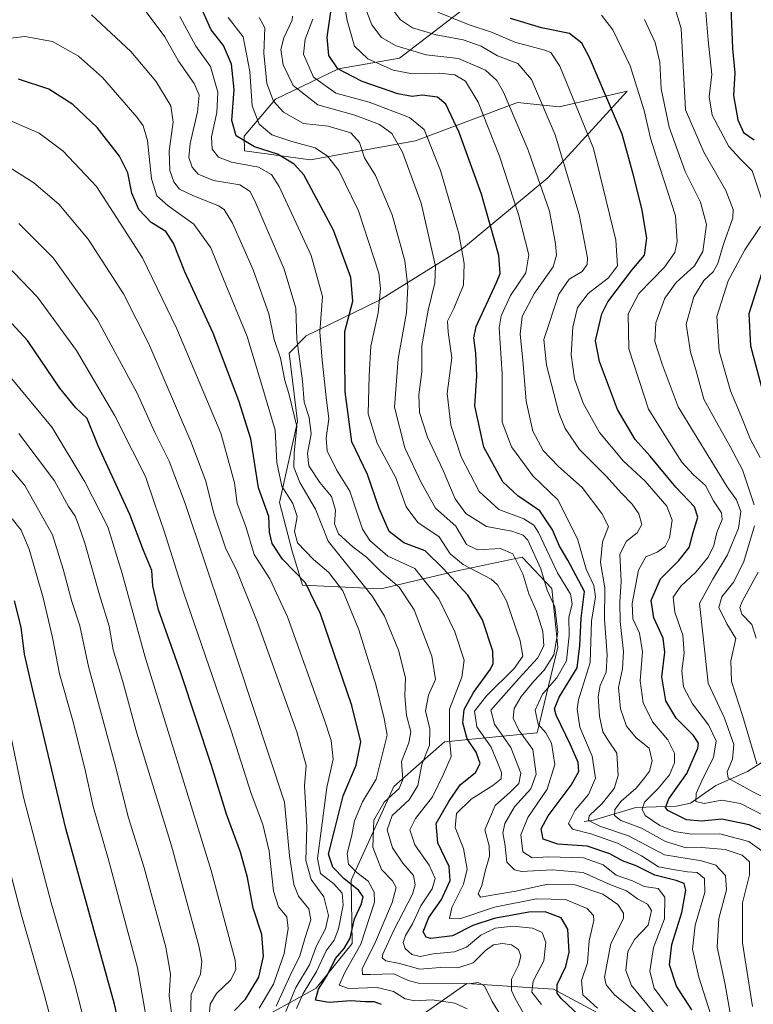
# Model space of a CAD drawing. Units: metres. Extents: x 630670 to 634105, y 4764381 to 4766603.
# Drawn here: x 632464 to 632655, y 4764549 to 4764805 of the extents above; entities that cross this region are included whole.
import ezdxf

# ---------------------------------------------------------------- set-up
doc = ezdxf.new("R2010")
doc.units = ezdxf.units.M
doc.header["$MEASUREMENT"] = 0
for name, color, linetype, lineweight in [('Arbolado forestal CxS', 92, 'Continuous', 0), ('Corriente natural lineal', 142, 'Continuous', 13), ('Curva de nivel maestra', 30, 'Continuous', 30), ('Curva de nivel normal', 30, 'Continuous', 0), ('Pastizal CxS', 92, 'Continuous', 0)]:
    doc.layers.add(name, color=color, linetype=linetype, lineweight=lineweight)

# ---------------------------------------------------------------- blocks, each defined once
blk = doc.blocks.new('*U4')
at = {"layer": 'Pastizal CxS', "color": 92, "linetype": 'Continuous', "lineweight": 0}
for points in [[(632584.9499, 4764812.3911, 996.0899), (632562.9805, 4764795.5185, 1015.9711), (632547.1423, 4764792.7241, 1025.0219), (632530.7491, 4764784.8373, 1039.9644), (632522.6417, 4764775.1755, 1049.3983), (632522.7027, 4764771.3633, 1050.9217), (632539.8907, 4764769.0949, 1046.7306), (632567.1323, 4764773.9773, 1032.2029), (632593.6565, 4764783.9327, 1014.2668), (632604.4747, 4764782.8335, 1008.3019), (632622.1981, 4764786.9289, 997.3767), (632607.6923, 4764771.0423, 1009.1522), (632601.5893, 4764764.3583, 1014.0586), (632579.6399, 4764746.2147, 1031.0316), (632557.6193, 4764732.5191, 1046.4784), (632538.7059, 4764723.3215, 1058.8732), (632534.3299, 4764718.8037, 1063.4618), (632536.5145, 4764701.0445, 1066.2769), (632531.7641, 4764679.9975, 1072.2777), (632535.1389, 4764667.3413, 1072.1454), (632537.8199, 4764658.4871, 1075.6011), (632558.1641, 4764657.5407, 1063.0219), (632578.4185, 4764662.3111, 1046.4006), (632594.8825, 4764665.7507, 1038.1645), (632602.6335, 4764657.6125, 1034.3424), (632604.1431, 4764642.3853, 1036.9912), (632598.7769, 4764620.0571, 1031.8659), (632574.6725, 4764617.7669, 1058.144), (632561.5141, 4764606.1189, 1067.7725), (632550.4627, 4764581.7941, 1073.0496), (632550.7213, 4764565.2751, 1077.1082), (632541.3749, 4764553.6871, 1081.078), (632521.2207, 4764542.5635, 1099.3486)], [(632558.7451, 4764539.6527, 1081.3042), (632580.5305, 4764554.9101, 1062.9074), (632603.0027, 4764553.3985, 1052.5002), (632615.8157, 4764546.6123, 1045.1915)]]:
    blk.add_polyline3d(points, dxfattribs=at)
blk = doc.blocks.new('*U5')
at = {"layer": 'Arbolado forestal CxS', "color": 92, "linetype": 'Continuous', "lineweight": 0}
for points in [[(632615.8157, 4764546.6123, 1045.1915), (632603.0027, 4764553.3985, 1052.5002), (632580.5305, 4764554.9101, 1062.9074), (632558.7451, 4764539.6527, 1081.3042)], [(632521.2207, 4764542.5635, 1099.3486), (632541.3749, 4764553.6871, 1081.078), (632550.7213, 4764565.2751, 1077.1082), (632550.4627, 4764581.7941, 1073.0496), (632561.5141, 4764606.1189, 1067.7725), (632574.6725, 4764617.7669, 1058.144), (632598.7769, 4764620.0571, 1031.8659), (632604.1431, 4764642.3853, 1036.9912), (632602.6335, 4764657.6125, 1034.3424), (632594.8825, 4764665.7507, 1038.1645), (632578.4185, 4764662.3111, 1046.4006), (632558.1641, 4764657.5407, 1063.0219), (632537.8199, 4764658.4871, 1075.6011), (632535.1389, 4764667.3413, 1072.1454), (632531.7641, 4764679.9975, 1072.2777), (632536.5145, 4764701.0445, 1066.2769), (632534.3299, 4764718.8037, 1063.4618), (632538.7059, 4764723.3215, 1058.8732), (632557.6193, 4764732.5191, 1046.4784), (632579.6399, 4764746.2147, 1031.0316), (632601.5893, 4764764.3583, 1014.0586), (632607.6923, 4764771.0423, 1009.1522), (632622.1981, 4764786.9289, 997.3767), (632604.4747, 4764782.8335, 1008.3019), (632593.6565, 4764783.9327, 1014.2668), (632567.1323, 4764773.9773, 1032.2029), (632539.8907, 4764769.0949, 1046.7306), (632522.7027, 4764771.3633, 1050.9217), (632522.6417, 4764775.1755, 1049.3983), (632530.7491, 4764784.8373, 1039.9644), (632547.1423, 4764792.7241, 1025.0219), (632562.9805, 4764795.5185, 1015.9711), (632584.9499, 4764812.3911, 996.0899)]]:
    blk.add_polyline3d(points, dxfattribs=at)

msp = doc.modelspace()

# ---------------------------------------------------------------- linework, layer by layer
at = {"layer": 'Arbolado forestal CxS', "color": 92, "linetype": 'Continuous', "lineweight": 0}
for points in [[(632521.2207, 4764542.5635, 1099.3486), (632541.3749, 4764553.6871, 1081.078), (632550.7213, 4764565.2751, 1077.1082), (632550.4627, 4764581.7941, 1073.0496), (632561.5141, 4764606.1189, 1067.7725), (632574.6725, 4764617.7669, 1058.144), (632598.7769, 4764620.0571, 1031.8659), (632604.1431, 4764642.3853, 1036.9912), (632602.6335, 4764657.6125, 1034.3424), (632594.8825, 4764665.7507, 1038.1645), (632578.4185, 4764662.3111, 1046.4006), (632558.1641, 4764657.5407, 1063.0219), (632537.8199, 4764658.4871, 1075.6011), (632535.1389, 4764667.3413, 1072.1454), (632531.7641, 4764679.9975, 1072.2777), (632536.5145, 4764701.0445, 1066.2769), (632534.3299, 4764718.8037, 1063.4618), (632538.7059, 4764723.3215, 1058.8732), (632557.6193, 4764732.5191, 1046.4784), (632579.6399, 4764746.2147, 1031.0316), (632601.5893, 4764764.3583, 1014.0586), (632607.6923, 4764771.0423, 1009.1522), (632622.1981, 4764786.9289, 997.3767), (632604.4747, 4764782.8335, 1008.3019), (632593.6565, 4764783.9327, 1014.2668), (632567.1323, 4764773.9773, 1032.2029), (632539.8907, 4764769.0949, 1046.7306), (632522.7027, 4764771.3633, 1050.9217), (632522.6417, 4764775.1755, 1049.3983), (632530.7491, 4764784.8373, 1039.9644), (632547.1423, 4764792.7241, 1025.0219), (632562.9805, 4764795.5185, 1015.9711), (632584.9499, 4764812.3911, 996.0899)], [(632615.8157, 4764546.6123, 1045.1915), (632603.0027, 4764553.3985, 1052.5002), (632580.5305, 4764554.9101, 1062.9074), (632558.7451, 4764539.6527, 1081.3042)]]:
    msp.add_polyline3d(points, dxfattribs=at)
at = {"layer": 'Corriente natural lineal', "color": 142, "linetype": 'Continuous', "lineweight": 13}
msp.add_polyline3d([(632611, 4764597, 1018.9303), (632613.4151, 4764597.3498, 1016.9436), (632624.4723, 4764600.6645, 1009.4002), (632634.9814, 4764601.0452, 1001.1467), (632638.683, 4764601.7658, 998.3113), (632645.2597, 4764606.3771, 994.1821), (632653.5174, 4764610.0607, 988.7554), (632659.5992, 4764613.936, 983.0486), (632663.0263, 4764616.977, 980.4733), (632665.8949, 4764620.4857, 978.8184), (632669.7, 4764630.7077, 972.504), (632673.6225, 4764635.691, 968.6074), (632684.3098, 4764646.3744, 957.6695), (632687.7939, 4764649.3544, 954.9974), (632689.8912, 4764650.4559, 953.5433), (632695.4437, 4764652.2084, 949.1224), (632709.5696, 4764662.1046, 937.0664), (632712.2398, 4764665.635, 934.9099), (632713, 4764669, 934.1098)], dxfattribs=at)
at = {"layer": 'Curva de nivel maestra', "color": 30, "linetype": 'Continuous', "lineweight": 30, "flags": 128}
for points, elevation in [([(632649.02, 4764810.9901), (632649.55, 4764798.0301), (632650.15, 4764791.7001), (632649.87, 4764785.8101), (632650.92, 4764779.4801), (632652.46, 4764776.2001), (632655.18, 4764774.2801)], 975), ([(632611.42, 4764544.9401), (632605.02, 4764551.0001), (632603.98, 4764552.4001), (632603.97, 4764554.6801), (632606.25, 4764559.3401), (632607.07, 4764563.0101), (632606.74, 4764569.0101), (632605.02, 4764572.0001), (632600.84, 4764573.5701), (632596.59, 4764573.4401), (632587.59, 4764571.8201), (632582.06, 4764569.9401), (632576.78, 4764567.2701), (632571.11, 4764566.5901), (632569.97, 4764566.9201), (632569.13, 4764568.3701), (632570.62, 4764572.1001), (632573.96, 4764576.7301), (632576.16, 4764581.6601), (632575.89, 4764585.3001), (632572.97, 4764591.4901), (632572.54, 4764596.4701), (632575.82, 4764602.1901), (632578.8, 4764606.5601), (632582.76, 4764609.7701), (632583.96, 4764612.1001), (632582.91, 4764615.0201), (632580.58, 4764618.5001), (632579.44, 4764622.6701), (632579.85, 4764626.1601), (632582.23, 4764630.5801), (632586.66, 4764636.6101), (632587.39, 4764638.0901), (632587.24, 4764641.2901), (632584.59, 4764649.4201), (632580.81, 4764655.9001), (632574.36, 4764662.7601), (632569.69, 4764667.3601), (632564.09, 4764669.5001), (632560.33, 4764672.4201), (632557.74, 4764678.3601), (632554.7, 4764687.2801), (632550.64, 4764695.6901), (632548.88, 4764708.6901), (632548.76, 4764717.6601), (632548.81, 4764724.4601), (632550.87, 4764732.3001), (632550.39, 4764738.4301), (632545.85, 4764750.7401), (632538.11, 4764765.1701), (632535.66, 4764767.9501), (632531.28, 4764770.5601), (632525.33, 4764772.4201), (632520.53, 4764775.3201), (632519.45, 4764779.2701), (632520.05, 4764787.3601), (632519.37, 4764793.8901), (632517.24, 4764798.8001), (632514.06, 4764802.8401), (632510.85, 4764809.9601)], 1050), ([(632639.03, 4764548.0501), (632635.06, 4764554.1801), (632633.17, 4764559.7201), (632633.79, 4764565.0101), (632636.37, 4764573.3401), (632637.43, 4764579.1601), (632637.03, 4764580.8801), (632634.96, 4764581.7101), (632629.37, 4764583.1001), (632624.49, 4764585.5001), (632621.01, 4764586.8301), (632617.7, 4764588.6401), (632611.75, 4764590.5701), (632604.15, 4764591.1401), (632600.35, 4764592.4001), (632599.8, 4764595.1001), (632601.62, 4764598.5101), (632607.67, 4764606.4901), (632609.6, 4764610.0101), (632609.42, 4764612.3301), (632607.5, 4764616.9401), (632603.77, 4764624.6601), (632603.34, 4764626.3301), (632604.53, 4764629.3401), (632609.15, 4764637.0101), (632609.92, 4764642.6801), (632610.2, 4764649.9201), (632611.06, 4764656.8201), (632606.76, 4764664.9701), (632604.58, 4764668.6101), (632602.8, 4764672.8901), (632599.5, 4764677.8101), (632593.73, 4764681.6901), (632589.86, 4764685.3601), (632584.96, 4764694.3501), (632582.63, 4764705.0501), (632583.12, 4764712.8801), (632582.86, 4764718.8001), (632582.34, 4764722.8101), (632582.92, 4764725.7201), (632588.21, 4764737.1501), (632589.18, 4764739.5001), (632588.8, 4764744.2201), (632584.29, 4764760.0901), (632578.54, 4764776.1401), (632575.04, 4764783.5201), (632572.87, 4764785.3101), (632568.89, 4764785.8701), (632566.28, 4764785.4801), (632562.59, 4764786.1801), (632553.26, 4764789.4201), (632546.96, 4764792.7201), (632544.66, 4764796.1401), (632544.16, 4764800.9301), (632545.27, 4764808.1401)], 1025), ([(632659.9, 4764593.5401), (632653.94, 4764596.1401), (632646.8, 4764597.5901), (632641.52, 4764597.1101), (632637.63, 4764597.4901), (632632.79, 4764599.8401), (632632.14, 4764600.6601), (632633, 4764602.9201), (632637.72, 4764609.4801), (632640.6, 4764616.0601), (632640.7, 4764617.3601), (632639.44, 4764619.4101), (632634.96, 4764623.8801), (632632.22, 4764628.4201), (632631.17, 4764634.6101), (632632, 4764641.0501), (632631.57, 4764644.6501), (632629.11, 4764649.9301), (632628.44, 4764654.4601), (632630.87, 4764660.0701), (632635.66, 4764664.8901), (632638.31, 4764668.2301), (632639.32, 4764672.1301), (632640.56, 4764676.1801), (632639.71, 4764678.8101), (632634.81, 4764683.9101), (632628.21, 4764691.9701), (632624.25, 4764696.3401), (632619.72, 4764704.1401), (632614.99, 4764716.6501), (632613.93, 4764722.0201), (632615.62, 4764729.0101), (632617.14, 4764732.1001), (632623.41, 4764740.3301), (632626.73, 4764744.2601), (632627.32, 4764748.6901), (632626.04, 4764756.3601), (632623.74, 4764765.3601), (632620.88, 4764775.7001), (632612.41, 4764795.7001), (632610.42, 4764799.4201), (632607.23, 4764801.9201), (632599.93, 4764803.3701), (632591.84, 4764805.7701)], 1000), ([(632558.35, 4764549.4301), (632556.39, 4764550.1301), (632554.06, 4764550.1001), (632550.32, 4764550.3501), (632544.68, 4764549.9201), (632541.17, 4764550.5501), (632541.94, 4764553.4601), (632544.17, 4764556.9801), (632546.35, 4764561.4401), (632548.66, 4764564.0101), (632550.14, 4764566.6801), (632551.3, 4764571.6801), (632553.16, 4764575.5801), (632553.58, 4764577.4401), (632552.38, 4764579.1301), (632548.66, 4764582.0901), (632545.66, 4764585.1401), (632544.58, 4764588.5401), (632546.11, 4764594.6801), (632548.34, 4764603.6801), (632551.7, 4764611.6801), (632552.92, 4764617.7101), (632550.6, 4764627.2001), (632542.49, 4764651.0101), (632538.54, 4764659.0901), (632532.61, 4764665.2601), (632529.88, 4764669.3101), (632529.21, 4764672.2601), (632529, 4764676.3501), (632526.32, 4764683.7401), (632524.37, 4764696.5301), (632521.25, 4764706.3501), (632514.53, 4764723.9701), (632507.18, 4764739.9501), (632504.29, 4764747.3901), (632502.24, 4764750.4201), (632498.46, 4764752.7501), (632495.26, 4764756.1001), (632493.44, 4764760.3901), (632492.39, 4764765.6601), (632490.22, 4764770.0001), (632484.37, 4764777.4801), (632478.12, 4764783.4801), (632471.88, 4764787.4201), (632463.92, 4764790.0201)], 1075), ([(632657.2, 4764739.6901), (632653.82, 4764729.0201), (632654.27, 4764720.6901), (632657.7, 4764707.6901)], 975), ([(632520.1, 4764547.9201), (632523, 4764550.8001), (632526.44, 4764556.5201), (632527.68, 4764562.0401), (632527.21, 4764567.6301), (632524.98, 4764574.4501), (632523.45, 4764582.4701), (632521.64, 4764589.0601), (632518.04, 4764598.9401), (632514.15, 4764611.5801), (632506.19, 4764635.6801), (632500.32, 4764652.0801), (632498.84, 4764658.2601), (632498.58, 4764662.2701), (632496.45, 4764667.4601), (632492.88, 4764676.8801), (632484.67, 4764694.7001), (632481.82, 4764701.8301), (632478.82, 4764704.5901), (632474.72, 4764709.6801), (632466.28, 4764722.1201), (632457.25, 4764731.7701)], 1100), ([(632492.4, 4764534.4901), (632488.87, 4764549.5001), (632476.28, 4764595.2001), (632467.61, 4764631.5501), (632465.52, 4764640.5001), (632464.66, 4764647.5601), (632462.94, 4764654.3501)], 1125)]:
    msp.add_lwpolyline(points, dxfattribs=dict(at, elevation=elevation))
at = {"layer": 'Curva de nivel normal', "color": 30, "linetype": 'Continuous', "lineweight": 0, "flags": 128}
for points, elevation in [([(632644.51, 4764544.86), (632640.84, 4764556.56), (632639.18, 4764563.86), (632639.89, 4764570.07), (632642.34, 4764578.57), (632642.28, 4764582.24), (632640.39, 4764583.8), (632637.88, 4764583.96), (632634.64, 4764584.49), (632630.38, 4764585.19), (632625.91, 4764588.09), (632619.67, 4764591.42), (632612.77, 4764593.85), (632607.96, 4764594.99), (632606.94, 4764596.5), (632608.66, 4764600.01), (632612.1, 4764604.01), (632613.98, 4764608.26), (632613.11, 4764614), (632609.91, 4764621.59), (632609.15, 4764626.19), (632609.57, 4764628.68), (632612.58, 4764638.36), (632612.9, 4764649.1), (632613.94, 4764655.44), (632613.51, 4764658.37), (632611.5, 4764662.64), (632609.26, 4764670.5), (632604.15, 4764680.64), (632597.64, 4764686.86), (632592.08, 4764694.4), (632589.72, 4764700.86), (632589.66, 4764713.42), (632588.91, 4764725.35), (632589.45, 4764728.48), (632591.85, 4764733.74), (632595.84, 4764739.7), (632596.62, 4764744.36), (632593.98, 4764754.84), (632589.02, 4764770.03), (632583.47, 4764784.02), (632580.19, 4764789.53), (632577.4, 4764791.13), (632573.33, 4764791.62), (632566.39, 4764791.42), (632561.37, 4764792.35), (632554.74, 4764795.32), (632551.27, 4764798.61), (632549.44, 4764805.24), (632547.69, 4764815.47)], 1020), ([(632599.46, 4764539.64), (632593.1, 4764551), (632592.13, 4764553.04), (632592.13, 4764556.01), (632593.93, 4764559.68), (632594.57, 4764561.98), (632593.9, 4764563.74), (632592.14, 4764564.91), (632589.74, 4764565.32), (632587.45, 4764564.96), (632585.4, 4764563.47), (632582.17, 4764560.27), (632578.17, 4764559), (632573.56, 4764559.08), (632568.25, 4764558.6), (632563.03, 4764560.09), (632559.42, 4764560.83), (632558.47, 4764561.58), (632558.63, 4764562.52), (632561.56, 4764568.78), (632566.37, 4764578.12), (632567.1, 4764580.57), (632566.64, 4764582.97), (632563.86, 4764586.15), (632561.16, 4764590.21), (632559.84, 4764594.87), (632561.13, 4764598.6), (632565.56, 4764602.67), (632567.79, 4764606.35), (632568.81, 4764611.81), (632570.8, 4764616.86), (632570.89, 4764621.12), (632569.8, 4764625.8), (632570.54, 4764629.91), (632572.33, 4764633.98), (632571.44, 4764640.02), (632566.82, 4764652.04), (632562.94, 4764657.98), (632558.29, 4764661.87), (632554.42, 4764665.72), (632550.84, 4764668.4), (632547.12, 4764671.81), (632546.13, 4764674.38), (632546.37, 4764677.94), (632545.32, 4764681.49), (632542.28, 4764685.12), (632539.43, 4764689.48), (632539.05, 4764692.73), (632540.07, 4764697.85), (632539.52, 4764702.06), (632538.2, 4764706.02), (632537.76, 4764711.61), (632536.31, 4764722.42), (632536.05, 4764730.47), (632533.04, 4764740.66), (632525.69, 4764757.82), (632524.14, 4764760.79), (632521.52, 4764762.56), (632514.67, 4764763.68), (632510.64, 4764765.37), (632509.11, 4764767.13), (632508.24, 4764769.69), (632508.56, 4764773.34), (632510.52, 4764781.5), (632510.93, 4764785.84), (632509.6, 4764788.91), (632505.56, 4764794.67), (632502.01, 4764801.03), (632495.82, 4764809.26)], 1060), ([(632649.45, 4764544.24), (632647.54, 4764555.07), (632645.62, 4764564.38), (632646.04, 4764571.79), (632648.02, 4764579.24), (632647.78, 4764582.97), (632645.28, 4764585.64), (632641.54, 4764586.82), (632631.93, 4764588.35), (632622.57, 4764593.32), (632615.1, 4764595.85), (632612.1, 4764597.3), (632612.32, 4764598.52), (632615.68, 4764601.72), (632618.78, 4764605.6), (632619.85, 4764608.96), (632619.49, 4764614.82), (632617.33, 4764617.96), (632615.88, 4764620.34), (632614.96, 4764624.4), (632614.67, 4764629.56), (632615.16, 4764632.4), (632616.69, 4764635.85), (632617.02, 4764640.38), (632616.29, 4764649.53), (632616.42, 4764657.76), (632615.22, 4764664.32), (632615.81, 4764669.76), (632617.37, 4764673.68), (632615.62, 4764677.07), (632610.48, 4764683.9), (632604.34, 4764689.32), (632600.39, 4764693.48), (632597.69, 4764698.49), (632595.95, 4764706.35), (632595.1, 4764716.94), (632594.34, 4764723.69), (632594.88, 4764728.35), (632598.13, 4764734.35), (632602.99, 4764741.22), (632603.85, 4764744.23), (632603.57, 4764747.24), (632601.96, 4764755.72), (632596.48, 4764771.55), (632590.06, 4764786.68), (632588.3, 4764789.72), (632585.39, 4764792.39), (632578.32, 4764795.41), (632569.92, 4764796.36), (632562.14, 4764798.65), (632558.31, 4764800.83), (632555.8, 4764804.11), (632554.06, 4764808.7)], 1015), ([(632654.75, 4764548.88), (632652.16, 4764565.5), (632652.2, 4764575.88), (632653.96, 4764583.13), (632653.99, 4764586.52), (632652.06, 4764588.26), (632647.63, 4764589.71), (632641.5, 4764590.25), (632637.51, 4764590.14), (632632.17, 4764591.78), (632625.95, 4764595.25), (632620.56, 4764597.3), (632618.93, 4764598.59), (632618.97, 4764600.1), (632620.61, 4764602.34), (632624.55, 4764605.68), (632626.42, 4764608.03), (632627.98, 4764610.12), (632628.72, 4764612.81), (632627.87, 4764616.06), (632624.57, 4764618.74), (632622.01, 4764621.84), (632620.47, 4764626.28), (632619.9, 4764631.84), (632621, 4764636.68), (632621.25, 4764641.18), (632620.37, 4764649.02), (632620.26, 4764654.14), (632620.64, 4764659.43), (632620.31, 4764666.49), (632621.99, 4764669.94), (632624.78, 4764672.04), (632625.98, 4764674.26), (632625.24, 4764677), (632623.46, 4764679.55), (632620.62, 4764682.45), (632616.85, 4764686.73), (632609.79, 4764693.77), (632606.11, 4764699.17), (632604.43, 4764703.31), (632601.19, 4764715.7), (632600.57, 4764722.33), (632604.39, 4764734.09), (632607.07, 4764738.02), (632610.45, 4764740.05), (632611.76, 4764741.88), (632611.89, 4764743.54), (632609.7, 4764754.8), (632603.46, 4764775.53), (632597.3, 4764789.92), (632593.73, 4764794.14), (632588.51, 4764796.09), (632584.23, 4764798.6), (632579.59, 4764800.24), (632572.5, 4764801.59), (632566.41, 4764803.41), (632563.23, 4764805.46), (632560.28, 4764809.39)], 1010), ([(632655.23, 4764679.32), (632652.16, 4764688.45), (632648.98, 4764694.51), (632645.44, 4764700.81), (632642.08, 4764706.84), (632640.06, 4764714.49), (632638.62, 4764719.04), (632637.51, 4764726.29), (632639.56, 4764733.42), (632642.16, 4764737.69), (632644.53, 4764739.93), (632645.73, 4764742.06), (632647.15, 4764746.91), (632649.69, 4764753.98), (632649.78, 4764756.18), (632647.8, 4764761.08), (632642.15, 4764771.03), (632637.33, 4764782.03), (632636.23, 4764803.23), (632634.3, 4764809.49)], 985), ([(632642.5, 4764809.49), (632643.22, 4764800.19), (632644.24, 4764791.22), (632643.47, 4764785.4), (632644.25, 4764780.68), (632648.6, 4764772.53), (632651.57, 4764769.28), (632654.71, 4764766.22), (632657.66, 4764757.36)], 980), ([(632590.31, 4764545.06), (632587.13, 4764550.21), (632585.14, 4764554.26), (632583.43, 4764555.16), (632581.03, 4764554.78), (632567.94, 4764555.02), (632565.23, 4764555.65), (632561.52, 4764557.43), (632555.45, 4764557.2), (632553.35, 4764557.22), (632553.28, 4764558.84), (632556.56, 4764565.29), (632561.12, 4764575.99), (632562.11, 4764579.89), (632561.17, 4764581.59), (632558.35, 4764584.57), (632556.04, 4764590.34), (632556.36, 4764597.34), (632559.04, 4764602.01), (632562.9, 4764605.56), (632563.91, 4764607.97), (632563.56, 4764612.59), (632565.43, 4764617.44), (632565.93, 4764620.41), (632564.84, 4764624.59), (632564.4, 4764629.71), (632564.56, 4764634.34), (632562.76, 4764641.58), (632559.09, 4764650.38), (632555.99, 4764655.54), (632544.47, 4764669.9), (632541.17, 4764678.27), (632537.08, 4764685.18), (632535.56, 4764689.16), (632535.6, 4764692.89), (632536.28, 4764699.69), (632534.89, 4764705.4), (632534.27, 4764708.34), (632533.22, 4764711.65), (632532.08, 4764717.5), (632530.44, 4764722.35), (632529.02, 4764729.02), (632524.94, 4764740.45), (632519.63, 4764752.56), (632517.41, 4764756.13), (632515.97, 4764757.08), (632509.31, 4764759.74), (632505.85, 4764761.46), (632504.3, 4764763.3), (632503.26, 4764766.29), (632503.11, 4764771.37), (632504.16, 4764778.82), (632503.55, 4764783.09), (632499.63, 4764789.52), (632493.18, 4764797.26), (632482.92, 4764806.77)], 1065), ([(632599.92, 4764549.47), (632597.37, 4764552.66), (632597.74, 4764555.5), (632600.53, 4764560.8), (632601.02, 4764565.58), (632600.08, 4764568.2), (632597.61, 4764569.27), (632592.56, 4764569.79), (632587.87, 4764569.26), (632584.11, 4764567.49), (632580.39, 4764564.32), (632577.34, 4764563.14), (632571.77, 4764562.64), (632568.39, 4764561.92), (632566.24, 4764562.44), (632564.44, 4764563.97), (632563.92, 4764565.56), (632564.54, 4764567.42), (632566.38, 4764570.4), (632568.59, 4764575.07), (632571.52, 4764579.52), (632572.28, 4764582.2), (632570.73, 4764585.66), (632566.98, 4764590.99), (632565.73, 4764594.87), (632567.13, 4764597.76), (632571.59, 4764603.46), (632574.41, 4764609.32), (632576.46, 4764613.89), (632575.98, 4764618.47), (632575.96, 4764626.26), (632579.25, 4764634.55), (632579.84, 4764639.01), (632577.43, 4764646.36), (632573.23, 4764654.95), (632567, 4764662.76), (632560, 4764666.01), (632555.33, 4764670.08), (632553.41, 4764673.01), (632550.11, 4764682.87), (632546.62, 4764688.46), (632544.21, 4764693.37), (632543.94, 4764696.69), (632544.66, 4764701.69), (632543.9, 4764707.35), (632542.89, 4764716.93), (632542.26, 4764724.33), (632543.02, 4764733.48), (632540.04, 4764744.21), (632531.74, 4764762.09), (632529.74, 4764765.23), (632526.34, 4764767.18), (632519.36, 4764768.46), (632515.93, 4764769.79), (632514.3, 4764771.82), (632514.17, 4764775), (632515.55, 4764781.35), (632515.79, 4764786.64), (632513.89, 4764793.34), (632510.04, 4764798.59), (632505.88, 4764806.34)], 1055), ([(632614.46, 4764548.52), (632610.68, 4764551.92), (632610.28, 4764555.72), (632611.87, 4764560.27), (632612.29, 4764565.99), (632613.49, 4764571.32), (632613.4, 4764572.54), (632611.8, 4764574.41), (632606.2, 4764576.7), (632598.65, 4764576.92), (632587.69, 4764574.78), (632578.67, 4764571.75), (632576.04, 4764571.79), (632576.61, 4764574.64), (632579.62, 4764580.72), (632580.57, 4764584.62), (632579.62, 4764590.01), (632577.49, 4764595.5), (632577.8, 4764599.11), (632581.61, 4764602.83), (632587.28, 4764606.36), (632589.41, 4764608.08), (632589.56, 4764609.75), (632588.5, 4764612.37), (632586.8, 4764616.36), (632583.09, 4764621.63), (632582.49, 4764625.67), (632585.58, 4764629.71), (632592.82, 4764636.77), (632595.08, 4764640.01), (632594.41, 4764644.02), (632590.78, 4764654.38), (632588.5, 4764658.59), (632586.85, 4764659.99), (632579.54, 4764663.83), (632576.15, 4764666.62), (632573.35, 4764671.05), (632567.81, 4764674.73), (632564.71, 4764678.81), (632562.06, 4764686.35), (632557.21, 4764695.35), (632554.9, 4764703.02), (632555.08, 4764713.02), (632555.53, 4764720.59), (632557.45, 4764729.31), (632558.09, 4764735.63), (632557.62, 4764739.59), (632552.34, 4764755.77), (632547.22, 4764766.26), (632544.27, 4764769.98), (632541.06, 4764772.19), (632535.05, 4764773.83), (632529.78, 4764775.56), (632526.51, 4764778.29), (632524.68, 4764783.12), (632524.07, 4764792.06), (632522.38, 4764801), (632518.43, 4764806.08)], 1045), ([(632624.55, 4764547.36), (632618.94, 4764551.94), (632616.73, 4764554.59), (632616.32, 4764556.54), (632617.95, 4764565.26), (632621.2, 4764571.76), (632621.22, 4764573.21), (632619.77, 4764575.44), (632615.83, 4764578.11), (632608.67, 4764580.56), (632601.59, 4764580.75), (632593.26, 4764578.87), (632588.09, 4764578.06), (632584.08, 4764577.37), (632583.44, 4764578.18), (632584.44, 4764580.34), (632585.26, 4764584.09), (632586.44, 4764588.05), (632586.28, 4764590.72), (632585.23, 4764594.86), (632587.85, 4764601.19), (632591.82, 4764604.77), (632594.02, 4764606.94), (632594.51, 4764609.58), (632591.98, 4764616.28), (632587.7, 4764622.32), (632586.78, 4764626.01), (632594.15, 4764634.25), (632598.9, 4764639.45), (632600.53, 4764642.7), (632600.25, 4764646.44), (632598.64, 4764651.69), (632596.65, 4764656.22), (632595.09, 4764661.42), (632592.46, 4764666.62), (632589.26, 4764667.99), (632583.29, 4764667.65), (632580.39, 4764669.04), (632577.61, 4764673.8), (632572.36, 4764678.51), (632568.67, 4764685.2), (632564.43, 4764694.19), (632561.68, 4764704.78), (632562.69, 4764717.33), (632564.81, 4764729.36), (632565.13, 4764736.08), (632564.39, 4764742.83), (632561.14, 4764754.74), (632556.76, 4764765.02), (632553.94, 4764769.6), (632552.58, 4764773.59), (632550.31, 4764776.06), (632544.49, 4764777.78), (632538.08, 4764778.48), (632532.87, 4764781.46), (632530.28, 4764784.35), (632528.55, 4764788.89), (632527.71, 4764796.8), (632527.99, 4764803.35), (632526.49, 4764806.06)], 1040), ([(632535.16, 4764806.39), (632535.14, 4764805.33), (632532.93, 4764800.77), (632532.18, 4764797.72), (632532.76, 4764793.76), (632535.34, 4764788.42), (632541.8, 4764783.36), (632551.39, 4764780.64), (632557.8, 4764778.21), (632561.02, 4764775.88), (632563.8, 4764771.09), (632568.63, 4764757.79), (632572.39, 4764741.4), (632572.21, 4764737.06), (632570.47, 4764729.96), (632568.81, 4764720.75), (632568.82, 4764713.95), (632568.01, 4764707.94), (632568.23, 4764703.33), (632570.25, 4764696.93), (632574.36, 4764688.26), (632577.47, 4764680.92), (632580.27, 4764677.14), (632585.62, 4764673.71), (632592.19, 4764672.54), (632595.14, 4764671.5), (632596.36, 4764670.14), (632599.72, 4764662.74), (632601.41, 4764657.17), (632603.41, 4764652.81), (632604.14, 4764646.26), (632603.11, 4764640.34), (632600.64, 4764636.34), (632597.9, 4764633.55), (632594.63, 4764629.55), (632592.84, 4764626.44), (632592.57, 4764623.9), (632594, 4764620.73), (632597.68, 4764615.76), (632598.57, 4764609.35), (632597.19, 4764605.55), (632592.86, 4764600.86), (632590.36, 4764596.47), (632589.86, 4764594.01), (632590.37, 4764591.3), (632590.89, 4764586.42), (632592.88, 4764584.44), (632594.68, 4764584.06), (632602.68, 4764584.43), (632610.72, 4764583.8), (632617.65, 4764580.62), (632622.02, 4764579), (632624.92, 4764576.9), (632627.46, 4764575.55), (632628.5, 4764573.88), (632627.66, 4764570.08), (632624.12, 4764566.34), (632622.33, 4764563.25), (632621.85, 4764558.28), (632623.34, 4764554.42), (632629.31, 4764547.06)], 1035), ([(632632.66, 4764549.02), (632629.18, 4764553.68), (632628.08, 4764558.08), (632629.06, 4764564.28), (632631.92, 4764571.68), (632632.01, 4764577.34), (632630.28, 4764579.64), (632626.65, 4764580.16), (632623.56, 4764581.61), (632619.3, 4764583.06), (632615.96, 4764585.76), (632610.82, 4764587.56), (632601.78, 4764587.8), (632597.5, 4764587.57), (632595.04, 4764589.1), (632594.57, 4764593.58), (632596.37, 4764598.09), (632601.43, 4764605.47), (632603.4, 4764611.8), (632602.5, 4764617.41), (632601.07, 4764620.04), (632599.04, 4764622.34), (632598.29, 4764626.01), (632600.19, 4764630.09), (632603.93, 4764634.34), (632606.44, 4764638.76), (632607.1, 4764645.35), (632607.04, 4764650.02), (632607.89, 4764653.64), (632607.43, 4764656.17), (632604.1, 4764661.68), (632599.15, 4764672.12), (632597.92, 4764674.07), (632595.29, 4764675.73), (632588.8, 4764678.15), (632583.71, 4764682.8), (632579.06, 4764691.82), (632576.35, 4764700.03), (632575.42, 4764708.34), (632576.58, 4764717.53), (632575.65, 4764724.23), (632575.48, 4764727.12), (632577.14, 4764730.44), (632579.63, 4764736.45), (632579.78, 4764742.1), (632578.42, 4764749.93), (632573.65, 4764766.29), (632569.4, 4764776.98), (632565.64, 4764780.06), (632555.14, 4764784.06), (632546.48, 4764786.42), (632540.61, 4764790.56), (632538.04, 4764796.53), (632538.45, 4764800.46), (632540.46, 4764805.67)], 1030), ([(632657.57, 4764589.1), (632653.85, 4764591.84), (632646.26, 4764593.8), (632638.93, 4764593.75), (632634.48, 4764594.39), (632630.67, 4764595.95), (632626.9, 4764598.54), (632626.06, 4764600.23), (632626.71, 4764602.06), (632630.13, 4764605.52), (632633.18, 4764609.14), (632634.54, 4764612.29), (632634.54, 4764614.76), (632632.77, 4764618.24), (632628.76, 4764622.92), (632626.32, 4764627.88), (632625.57, 4764633.59), (632626.21, 4764641.16), (632625.36, 4764646.02), (632623.69, 4764649.69), (632623.52, 4764653.69), (632625.17, 4764662.35), (632627.02, 4764665.84), (632629.99, 4764667.07), (632632.09, 4764668.55), (632633.22, 4764670.78), (632633.92, 4764675.35), (632632.52, 4764679.05), (632626.85, 4764685.48), (632621.26, 4764690.75), (632614.98, 4764698.17), (632610.72, 4764705.82), (632608.54, 4764712.12), (632607.61, 4764718.37), (632608.06, 4764725.51), (632609.31, 4764730.63), (632612.03, 4764734.29), (632617.34, 4764738.4), (632619.65, 4764741.53), (632619.21, 4764748.15), (632613.47, 4764772.03), (632604.71, 4764793.45), (632602.31, 4764796.92), (632600.81, 4764797.56), (632593.03, 4764799.66), (632586.95, 4764802.29), (632581.09, 4764804.19), (632572.97, 4764807.41)], 1005), ([(632660.92, 4764596.95), (632651.64, 4764601.68), (632646.77, 4764602.6), (632642.19, 4764601.69), (632640.08, 4764602.22), (632640.17, 4764604.34), (632641.92, 4764608.34), (632644.6, 4764613.68), (632645.3, 4764617.96), (632643.34, 4764622.13), (632639.14, 4764627.62), (632636.88, 4764632.01), (632636.39, 4764636.17), (632637.01, 4764640.79), (632636.66, 4764645.44), (632634.58, 4764651.42), (632634.14, 4764655.33), (632636.17, 4764658.21), (632640.06, 4764661.81), (632643.24, 4764665.73), (632644.7, 4764668.75), (632645.5, 4764672.12), (632646.87, 4764675.5), (632646.68, 4764677.28), (632644.6, 4764680.36), (632642.58, 4764684.34), (632639.4, 4764687.15), (632636.39, 4764690.42), (632633.13, 4764695.61), (632627.72, 4764704.25), (632622.65, 4764719.93), (632622.46, 4764728.98), (632625.26, 4764734.33), (632631.94, 4764741.13), (632634.58, 4764744.94), (632635.23, 4764747.83), (632634.74, 4764754.5), (632629.73, 4764769.97), (632628.3, 4764774.71), (632626.59, 4764781.87), (632622.95, 4764793.49), (632618.45, 4764802.87), (632615.54, 4764806.67)], 995), ([(632658.59, 4764602.92), (632654.9, 4764604.7), (632648.49, 4764608.28), (632648.17, 4764609.96), (632649.58, 4764613.23), (632649.96, 4764617.01), (632647.49, 4764623.9), (632643.26, 4764633), (632641.91, 4764645.02), (632640.99, 4764653.69), (632644.46, 4764660.02), (632648.27, 4764666.35), (632651.15, 4764673.31), (632651.74, 4764677.61), (632650.6, 4764680.62), (632648.2, 4764684.01), (632635.44, 4764704.86), (632631.32, 4764715.96), (632629.39, 4764721.85), (632629.63, 4764726.69), (632631.97, 4764733.13), (632634.94, 4764737.14), (632639.67, 4764741.47), (632641.86, 4764745.19), (632642.78, 4764752.28), (632641.26, 4764758.02), (632637.3, 4764765.99), (632633.13, 4764777.54), (632631.03, 4764787.48), (632630.71, 4764794.42), (632629.48, 4764799.58), (632626.72, 4764805.5)], 990), ([(632580.58, 4764548.33), (632577.37, 4764549.78), (632571.53, 4764550.62), (632566.96, 4764550.38), (632564.49, 4764550.91), (632561.42, 4764552.84), (632557.2, 4764553.85), (632549.71, 4764553.63), (632547.31, 4764554.43), (632548.79, 4764557.76), (632552.95, 4764565.13), (632556.53, 4764576.08), (632556.45, 4764578.61), (632554.82, 4764581.54), (632551.94, 4764583.74), (632549.75, 4764585.94), (632549.4, 4764588.68), (632550.6, 4764593.48), (632551.34, 4764597.2), (632553.42, 4764602.14), (632556.92, 4764607.99), (632558.42, 4764613.94), (632559.77, 4764619.46), (632559.02, 4764623.76), (632556.86, 4764632.61), (632552.45, 4764646.88), (632548.26, 4764656.97), (632544.6, 4764661.79), (632540.68, 4764665.16), (632536.5, 4764669.47), (632535.74, 4764672.45), (632536.41, 4764676.31), (632535.24, 4764679.7), (632532.45, 4764684.25), (632531.08, 4764690.35), (632530.64, 4764698.8), (632527.24, 4764710.46), (632523.38, 4764723.14), (632517.28, 4764738.06), (632513.92, 4764746.14), (632509.5, 4764752.37), (632502.85, 4764757.06), (632499.88, 4764759.65), (632498.55, 4764764.14), (632497.45, 4764774.08), (632496.37, 4764777.89), (632494.78, 4764780.06), (632485.75, 4764790.45), (632479.58, 4764796.03), (632472.77, 4764799.8), (632465.64, 4764801.14), (632454.99, 4764799.91)], 1070), ([(632536.26, 4764548.36), (632537.93, 4764552.34), (632541.44, 4764558.01), (632543.95, 4764563.38), (632546, 4764566.18), (632547.18, 4764569.11), (632548.33, 4764575.28), (632548.14, 4764578.36), (632545.89, 4764580.82), (632542.48, 4764583.53), (632541.69, 4764587.42), (632542.93, 4764596.58), (632544.13, 4764605.82), (632545.75, 4764613.26), (632545.23, 4764618.04), (632543.52, 4764623.34), (632533.85, 4764650.21), (632529.31, 4764660.14), (632525.18, 4764666.43), (632523.04, 4764673.73), (632520.82, 4764679.73), (632520.07, 4764685.1), (632516.55, 4764698.02), (632505.13, 4764725.15), (632496.17, 4764743.57), (632490.42, 4764752.58), (632484.19, 4764762.09), (632475.58, 4764771.31), (632469.33, 4764775.98), (632462.34, 4764779.04)], 1080), ([(632533.43, 4764547.62), (632536.05, 4764553.88), (632539.64, 4764559.79), (632541.4, 4764564.73), (632543.78, 4764569.13), (632544.54, 4764572.54), (632543.32, 4764577.47), (632540, 4764581.96), (632538.67, 4764586.86), (632538.92, 4764595.66), (632538.3, 4764606.26), (632538.78, 4764611.61), (632536.34, 4764620.34), (632526, 4764649), (632520.5, 4764662.67), (632517.88, 4764667.94), (632514.61, 4764677.42), (632512.64, 4764685.48), (632508.75, 4764695.85), (632497.83, 4764721.19), (632491.23, 4764734.22), (632482.04, 4764748.42), (632474.48, 4764757.56), (632467.93, 4764763.04), (632460.58, 4764767.72)], 1085), ([(632530.95, 4764549.01), (632534.61, 4764557.01), (632537.1, 4764562.13), (632538.46, 4764566.82), (632539.99, 4764571.46), (632539.42, 4764574.34), (632536.76, 4764577.57), (632535.51, 4764580.62), (632534.41, 4764588.08), (632533.12, 4764602.01), (632517.17, 4764650.27), (632507.28, 4764679.71), (632503.09, 4764690.69), (632499.42, 4764698.18), (632494.8, 4764708.42), (632484.49, 4764727.44), (632472.98, 4764743.56), (632464.05, 4764752.53)], 1090), ([(632656.87, 4764751.69), (632652.77, 4764745.67), (632648.41, 4764737.63), (632645.49, 4764728.34), (632646.15, 4764719.35), (632649.02, 4764709.01), (632651.99, 4764701.98), (632654.28, 4764696.34), (632656.78, 4764691.69)], 980), ([(632526.49, 4764548.48), (632530.23, 4764554.72), (632532.98, 4764562.74), (632534.06, 4764569.16), (632533.74, 4764572.21), (632531.58, 4764574.83), (632530.23, 4764578.89), (632529.09, 4764589.33), (632527.47, 4764596.23), (632524.42, 4764604.28), (632519.23, 4764620.6), (632506.74, 4764656.94), (632501.76, 4764672.78), (632499.4, 4764679.5), (632496.94, 4764686.71), (632493.63, 4764693.4), (632489.04, 4764702.47), (632479.01, 4764719.44), (632468.92, 4764733.35), (632460.71, 4764741.81)], 1095), ([(632458.3, 4764716.74), (632472.72, 4764699.49), (632481.16, 4764685.36), (632487.19, 4764673.67), (632490.93, 4764661.46), (632496.85, 4764639.74), (632514.05, 4764584.31), (632520.32, 4764560.96), (632520.42, 4764558.56), (632519.15, 4764555.83), (632515.44, 4764552.34), (632513.77, 4764549.52), (632513.47, 4764545.04)], 1105), ([(632464.05, 4764697.89), (632473.28, 4764685.61), (632476.99, 4764678.89), (632478.68, 4764676.43), (632479.51, 4764674.12), (632481.24, 4764669.35), (632484.98, 4764655.98), (632487.56, 4764647.85), (632488.56, 4764641.64), (632490.96, 4764633.68), (632494.73, 4764620), (632503.73, 4764590.66), (632510.81, 4764564.67), (632511.64, 4764560.7), (632511.28, 4764557.34), (632508.85, 4764552.03), (632508.66, 4764546.09)], 1110), ([(632458.3, 4764692.85), (632465.58, 4764684.35), (632472.77, 4764671.53), (632475.54, 4764662.66), (632477.82, 4764654.26), (632479.89, 4764647.92), (632482.19, 4764637.34), (632488.97, 4764612.01), (632492.55, 4764598.01), (632496.65, 4764585.01), (632502.26, 4764564.34), (632503.49, 4764557.34), (632503.12, 4764551.68), (632504.04, 4764544.72)], 1115), ([(632462.28, 4764675.72), (632464.67, 4764672.79), (632466.72, 4764667.81), (632470.36, 4764655.14), (632472.79, 4764644.82), (632474.6, 4764635.42), (632477.96, 4764623.52), (632481.18, 4764610.78), (632483.33, 4764600.88), (632487.28, 4764587.41), (632494.86, 4764558.99), (632498.27, 4764539.65)], 1120), ([(632655.88, 4764612.05), (632652.16, 4764624.6), (632649.33, 4764633.4), (632649.13, 4764638.78), (632650.42, 4764644.57), (632648.1, 4764648.42), (632645.98, 4764652.62), (632646.79, 4764655.43), (632649.93, 4764659.36), (632652.53, 4764664.61), (632655.27, 4764673.88)], 985), ([(632656.27, 4764661.83), (632652.12, 4764654.21), (632651.5, 4764652.67), (632651.98, 4764650.95), (632654.6, 4764648.2), (632655.7, 4764644.67)], 980), ([(632484.78, 4764530.63), (632478.54, 4764554.99), (632472.45, 4764575.88), (632465.25, 4764603.34), (632461.51, 4764621.39)], 1130), ([(632476.91, 4764528.04), (632470.65, 4764552.13), (632464.76, 4764572.71), (632459.89, 4764591.34)], 1135)]:
    msp.add_lwpolyline(points, dxfattribs=dict(at, elevation=elevation))
at = {"layer": 'Pastizal CxS', "color": 92, "linetype": 'Continuous', "lineweight": 0}
for points in [[(632521.2207, 4764542.5635, 1099.3486), (632541.3749, 4764553.6871, 1081.078), (632550.7213, 4764565.2751, 1077.1082), (632550.4627, 4764581.7941, 1073.0496), (632561.5141, 4764606.1189, 1067.7725), (632574.6725, 4764617.7669, 1058.144), (632598.7769, 4764620.0571, 1031.8659), (632604.1431, 4764642.3853, 1036.9912), (632602.6335, 4764657.6125, 1034.3424), (632594.8825, 4764665.7507, 1038.1645), (632578.4185, 4764662.3111, 1046.4006), (632558.1641, 4764657.5407, 1063.0219), (632537.8199, 4764658.4871, 1075.6011), (632535.1389, 4764667.3413, 1072.1454), (632531.7641, 4764679.9975, 1072.2777), (632536.5145, 4764701.0445, 1066.2769), (632534.3299, 4764718.8037, 1063.4618), (632538.7059, 4764723.3215, 1058.8732), (632557.6193, 4764732.5191, 1046.4784), (632579.6399, 4764746.2147, 1031.0316), (632601.5893, 4764764.3583, 1014.0586), (632607.6923, 4764771.0423, 1009.1522), (632622.1981, 4764786.9289, 997.3767), (632604.4747, 4764782.8335, 1008.3019), (632593.6565, 4764783.9327, 1014.2668), (632567.1323, 4764773.9773, 1032.2029), (632539.8907, 4764769.0949, 1046.7306), (632522.7027, 4764771.3633, 1050.9217), (632522.6417, 4764775.1755, 1049.3983), (632530.7491, 4764784.8373, 1039.9644), (632547.1423, 4764792.7241, 1025.0219), (632562.9805, 4764795.5185, 1015.9711), (632584.9499, 4764812.3911, 996.0899)], [(632615.8157, 4764546.6123, 1045.1915), (632603.0027, 4764553.3985, 1052.5002), (632580.5305, 4764554.9101, 1062.9074), (632558.7451, 4764539.6527, 1081.3042)]]:
    msp.add_polyline3d(points, dxfattribs=at)

# ---------------------------------------------------------------- block references
at = {"layer": 'Arbolado forestal CxS', "color": 92, "linetype": 'Continuous', "lineweight": 0}
msp.add_blockref('*U5', (0, 0), dxfattribs=at)
at = {"layer": 'Pastizal CxS', "color": 92, "linetype": 'Continuous', "lineweight": 0}
msp.add_blockref('*U4', (0, 0), dxfattribs=at)

doc.saveas('drawing.dxf')
